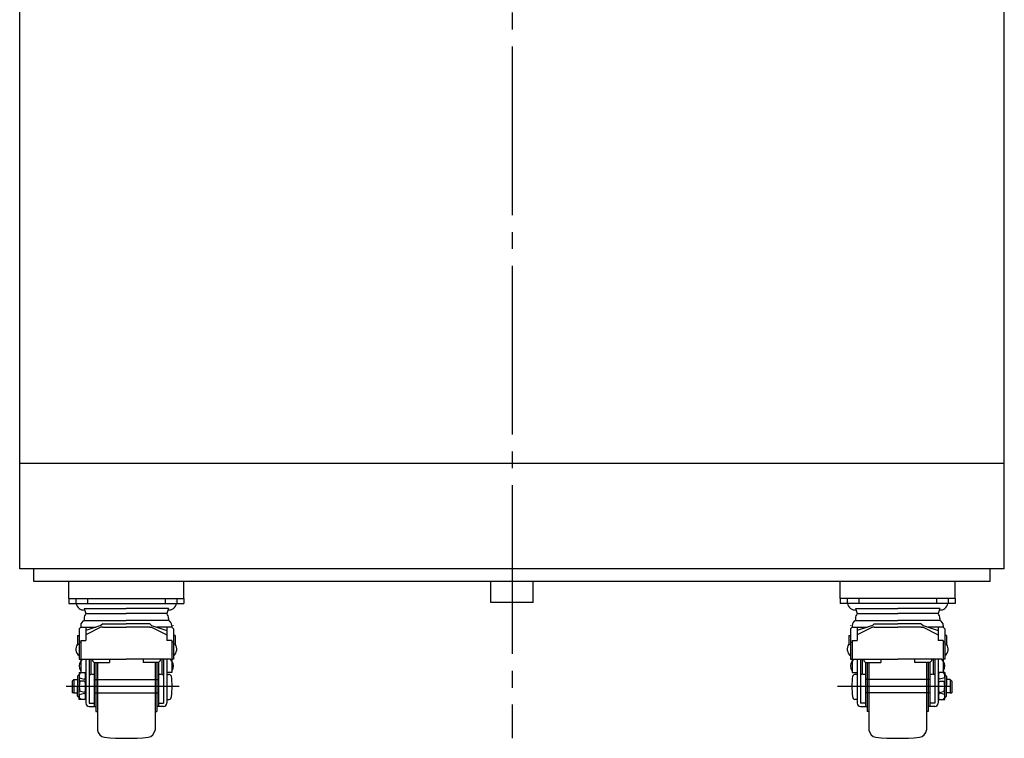
# Model space of a CAD drawing. Extents: x 10 to 410, y 10 to 287.
# Drawn here: x 217 to 276, y 153 to 196 of the extents above; entities that cross this region are included whole.
import ezdxf

# ---------------------------------------------------------------- set-up
doc = ezdxf.new("R2010")
doc.units = 0
doc.linetypes.add('EXLTYPE3', pattern=[13, 10, -1, 1, -1])
doc.layers.add('Ｓ_１_１', color=7, linetype='CONTINUOUS')

msp = doc.modelspace()

# ---------------------------------------------------------------- linework, layer by layer
at = {"layer": 'Ｓ_１_１', "color": 1, "linetype": 'EXLTYPE3'}
for p, q in [((246.66667, 233.33333), (246.66667, 153.33333)), ((226.94667, 156.4116), (220.25667, 156.4116)), ((272.64667, 156.4116), (265.95667, 156.4116))]:
    msp.add_line(p, q, dxfattribs=at)
at = {"layer": 'Ｓ_１_１', "color": 3, "linetype": 'CONTINUOUS'}
for p, q in [((217.5, 163.37333), (217.5, 225.87333)), ((275.83333, 163.37333), (275.83333, 225.87333)), ((275.83333, 169.62333), (217.5, 169.62333)), ((275.83333, 163.37333), (217.5, 163.37333)), ((218.33333, 162.62333), (218.33333, 163.37333)), ((275, 162.62333), (275, 163.37333)), ((275, 162.62333), (218.33333, 162.62333)), ((220.41667, 161.62333), (220.41667, 162.62333)), ((227.21667, 161.62333), (227.21667, 162.62333)), ((245.41667, 161.37333), (245.41667, 162.62333)), ((247.91667, 161.37333), (247.91667, 162.62333)), ((266.11667, 161.62333), (266.11667, 162.62333)), ((272.91667, 161.62333), (272.91667, 162.62333)), ((220.41667, 161.62333), (220.41667, 161.32333)), ((220.41667, 161.62333), (227.21667, 161.62333)), ((220.81667, 161.62333), (220.81667, 161.32333)), ((221.51667, 161.62333), (221.51667, 161.32333)), ((226.11667, 161.62333), (226.11667, 161.32333)), ((226.81667, 161.62333), (226.81667, 161.32333)), ((227.21667, 161.62333), (227.21667, 161.32333)), ((266.11667, 161.62333), (266.11667, 161.32333)), ((272.91667, 161.62333), (266.11667, 161.62333)), ((266.51667, 161.62333), (266.51667, 161.32333)), ((267.21667, 161.62333), (267.21667, 161.32333)), ((271.81667, 161.62333), (271.81667, 161.32333)), ((272.51667, 161.62333), (272.51667, 161.32333)), ((272.91667, 161.62333), (272.91667, 161.32333)), ((220.41667, 161.32333), (227.21667, 161.32333)), ((221.31667, 161.02333), (221.41667, 160.72333)), ((221.31667, 161.02333), (223.81667, 161.02333)), ((226.31667, 161.02333), (223.81667, 161.02333)), ((226.31667, 161.02333), (226.21667, 160.72333)), ((247.91667, 161.37333), (245.41667, 161.37333)), ((272.91667, 161.32333), (266.11667, 161.32333)), ((267.01667, 161.02333), (267.11667, 160.72333)), ((267.01667, 161.02333), (269.51667, 161.02333)), ((272.01667, 161.02333), (269.51667, 161.02333)), ((272.01667, 161.02333), (271.91667, 160.72333)), ((221.31867, 160.42933), (221.31867, 160.32333)), ((221.41667, 160.72333), (223.81667, 160.72333)), ((226.21667, 160.72333), (223.81667, 160.72333)), ((226.31467, 160.42933), (226.31467, 160.32333)), ((267.01867, 160.42933), (267.01867, 160.32333)), ((267.11667, 160.72333), (269.51667, 160.72333)), ((271.91667, 160.72333), (269.51667, 160.72333)), ((272.01467, 160.42933), (272.01467, 160.32333)), ((221.11667, 159.92333), (221.01667, 159.82333)), ((221.11667, 160.02333), (221.11667, 159.92333)), ((221.11667, 159.92333), (221.41667, 159.92333)), ((221.31867, 160.32333), (223.81667, 160.32333)), ((222.31667, 160.02333), (221.41667, 159.72333)), ((221.41667, 159.92333), (221.41667, 159.12333)), ((221.41667, 159.92333), (222.01667, 159.92333)), ((222.31667, 159.92333), (221.41667, 159.47333)), ((222.41667, 160.12333), (222.31667, 160.02333)), ((222.41667, 159.92333), (222.31667, 159.92333)), ((222.41667, 160.12333), (223.81667, 160.12333)), ((222.41667, 159.92333), (223.81667, 159.92333)), ((226.31467, 160.32333), (223.81667, 160.32333)), ((225.21667, 160.12333), (223.81667, 160.12333)), ((225.21667, 159.92333), (223.81667, 159.92333)), ((225.21667, 160.12333), (225.31667, 160.02333)), ((225.21667, 159.92333), (225.31667, 159.92333)), ((225.31667, 160.02333), (226.21667, 159.72333)), ((225.31667, 159.92333), (226.21667, 159.47333)), ((226.21667, 159.92333), (225.61667, 159.92333)), ((226.51667, 159.92333), (226.21667, 159.92333)), ((226.21667, 159.92333), (226.21667, 159.12333)), ((226.51667, 160.02333), (226.51667, 159.92333)), ((226.51667, 159.92333), (226.61667, 159.82333)), ((266.81667, 159.92333), (266.71667, 159.82333)), ((266.81667, 160.02333), (266.81667, 159.92333)), ((266.81667, 159.92333), (267.11667, 159.92333)), ((267.01867, 160.32333), (269.51667, 160.32333)), ((268.01667, 160.02333), (267.11667, 159.72333)), ((267.11667, 159.92333), (267.11667, 159.12333)), ((267.11667, 159.92333), (267.71667, 159.92333)), ((268.01667, 159.92333), (267.11667, 159.47333)), ((268.11667, 160.12333), (268.01667, 160.02333)), ((268.11667, 159.92333), (268.01667, 159.92333)), ((268.11667, 160.12333), (269.51667, 160.12333)), ((268.11667, 159.92333), (269.51667, 159.92333)), ((272.01467, 160.32333), (269.51667, 160.32333)), ((270.91667, 160.12333), (269.51667, 160.12333)), ((270.91667, 159.92333), (269.51667, 159.92333)), ((270.91667, 160.12333), (271.01667, 160.02333)), ((270.91667, 159.92333), (271.01667, 159.92333)), ((271.01667, 160.02333), (271.91667, 159.72333)), ((271.01667, 159.92333), (271.91667, 159.47333)), ((271.91667, 159.92333), (271.31667, 159.92333)), ((272.21667, 159.92333), (271.91667, 159.92333)), ((271.91667, 159.92333), (271.91667, 159.12333)), ((272.21667, 160.02333), (272.21667, 159.92333)), ((272.21667, 159.92333), (272.31667, 159.82333)), ((220.91667, 159.42333), (220.91667, 158.92333)), ((220.91667, 159.42333), (221.01667, 159.42333)), ((221.01667, 159.82333), (221.01667, 158.02333)), ((226.61667, 159.82333), (226.61667, 158.02333)), ((226.71667, 159.42333), (226.61667, 159.42333)), ((226.71667, 159.42333), (226.71667, 158.92333)), ((266.61667, 159.42333), (266.61667, 158.92333)), ((266.61667, 159.42333), (266.71667, 159.42333)), ((266.71667, 159.82333), (266.71667, 158.02333)), ((272.31667, 159.82333), (272.31667, 158.02333)), ((272.41667, 159.42333), (272.31667, 159.42333)), ((272.41667, 159.42333), (272.41667, 158.92333)), ((220.91667, 158.92333), (220.91667, 158.90635)), ((220.91667, 158.90635), (221.01667, 158.90635)), ((221.01667, 159.02333), (221.11667, 159.02333)), ((221.11667, 159.12333), (221.11667, 157.22333)), ((221.11667, 159.12333), (221.41667, 159.12333)), ((226.51667, 159.12333), (226.21667, 159.12333)), ((226.51667, 159.12333), (226.51667, 157.22333)), ((226.61667, 159.02333), (226.51667, 159.02333)), ((226.71667, 158.90635), (226.61667, 158.90635)), ((226.71667, 158.92333), (226.71667, 158.90635)), ((266.61667, 158.92333), (266.61667, 158.90635)), ((266.61667, 158.90635), (266.71667, 158.90635)), ((266.71667, 159.02333), (266.81667, 159.02333)), ((266.81667, 159.12333), (266.81667, 157.22333)), ((266.81667, 159.12333), (267.11667, 159.12333)), ((272.21667, 159.12333), (271.91667, 159.12333)), ((272.21667, 159.12333), (272.21667, 157.22333)), ((272.31667, 159.02333), (272.21667, 159.02333)), ((272.41667, 158.90635), (272.31667, 158.90635)), ((272.41667, 158.92333), (272.41667, 158.90635)), ((221.01667, 158.02333), (221.11667, 158.02333)), ((221.20554, 158.02333), (223.81667, 158.02333)), ((221.41667, 158.02333), (221.41667, 155.42333)), ((221.61667, 158.02333), (221.61667, 155.42333)), ((221.71667, 158.02333), (221.71667, 157.12333)), ((221.81667, 158.02333), (221.81667, 157.92333)), ((221.81667, 157.92333), (221.91667, 157.82333)), ((221.91667, 157.82333), (221.91667, 155.22333)), ((221.91667, 157.82333), (222.71667, 157.82333)), ((222.01667, 157.82333), (222.01667, 154.92333)), ((222.11667, 157.82333), (222.11667, 153.82333)), ((222.71667, 157.82333), (222.81667, 157.82333)), ((222.81667, 158.02333), (222.81667, 157.82333)), ((226.4278, 158.02333), (223.81667, 158.02333)), ((224.81667, 158.02333), (224.81667, 157.82333)), ((224.91667, 157.82333), (224.81667, 157.82333)), ((225.71667, 157.82333), (224.91667, 157.82333)), ((225.51667, 157.82333), (225.51667, 153.82333)), ((225.61667, 157.82333), (225.61667, 154.92333)), ((225.81667, 157.92333), (225.71667, 157.82333)), ((225.71667, 157.82333), (225.71667, 155.22333)), ((225.81667, 158.02333), (225.81667, 157.92333)), ((225.91667, 158.02333), (225.91667, 157.12333)), ((226.01667, 158.02333), (226.01667, 155.42333)), ((226.21667, 158.02333), (226.21667, 155.42333)), ((226.61667, 158.02333), (226.51667, 158.02333)), ((266.71667, 158.02333), (266.81667, 158.02333)), ((266.90554, 158.02333), (269.51667, 158.02333)), ((267.11667, 158.02333), (267.11667, 155.42333)), ((267.31667, 158.02333), (267.31667, 155.42333)), ((267.41667, 158.02333), (267.41667, 157.12333)), ((267.51667, 158.02333), (267.51667, 157.92333)), ((267.51667, 157.92333), (267.61667, 157.82333)), ((267.61667, 157.82333), (267.61667, 155.22333)), ((267.61667, 157.82333), (268.41667, 157.82333)), ((267.71667, 157.82333), (267.71667, 154.92333)), ((267.81667, 157.82333), (267.81667, 153.82333)), ((268.41667, 157.82333), (268.51667, 157.82333)), ((268.51667, 158.02333), (268.51667, 157.82333)), ((272.1278, 158.02333), (269.51667, 158.02333)), ((270.51667, 158.02333), (270.51667, 157.82333)), ((270.61667, 157.82333), (270.51667, 157.82333)), ((271.41667, 157.82333), (270.61667, 157.82333)), ((271.21667, 157.82333), (271.21667, 153.82333)), ((271.31667, 157.82333), (271.31667, 154.92333)), ((271.51667, 157.92333), (271.41667, 157.82333)), ((271.41667, 157.82333), (271.41667, 155.22333)), ((271.51667, 158.02333), (271.51667, 157.92333)), ((271.61667, 158.02333), (271.61667, 157.12333)), ((271.71667, 158.02333), (271.71667, 155.42333)), ((271.91667, 158.02333), (271.91667, 155.42333)), ((272.31667, 158.02333), (272.21667, 158.02333)), ((221.01667, 157.12333), (220.91667, 157.02333)), ((220.91667, 157.02333), (220.91667, 156.42333)), ((221.01667, 157.22333), (221.01667, 157.12333)), ((221.01667, 157.22333), (221.41667, 157.22333)), ((221.01667, 157.12333), (221.01667, 156.42333)), ((221.01667, 156.92333), (221.41667, 156.82333)), ((221.61667, 157.12333), (221.71667, 157.12333)), ((225.91667, 157.12333), (226.01667, 157.12333)), ((226.51667, 157.22333), (226.21667, 157.22333)), ((226.21667, 157.12333), (226.31667, 157.12333)), ((266.81667, 157.22333), (267.11667, 157.22333)), ((267.11667, 157.12333), (267.01667, 157.12333)), ((267.41667, 157.12333), (267.31667, 157.12333)), ((271.71667, 157.12333), (271.61667, 157.12333)), ((272.31667, 157.22333), (271.91667, 157.22333)), ((272.31667, 156.92333), (271.91667, 156.82333)), ((272.31667, 157.22333), (272.31667, 157.12333)), ((272.31667, 157.12333), (272.41667, 157.02333)), ((272.31667, 157.12333), (272.31667, 156.42333)), ((272.41667, 157.02333), (272.41667, 156.42333)), ((220.61667, 156.72333), (220.71667, 156.82333)), ((220.61667, 156.72333), (220.61667, 156.02333)), ((220.71667, 156.82333), (220.71667, 156.02333)), ((220.71667, 156.82333), (220.91667, 156.82333)), ((220.91667, 155.82333), (220.91667, 156.42333)), ((221.41667, 156.72333), (221.01667, 156.72333)), ((221.01667, 155.72333), (221.01667, 156.42333)), ((221.91667, 156.82333), (225.71667, 156.82333)), ((271.41667, 156.82333), (267.61667, 156.82333)), ((271.91667, 156.72333), (272.31667, 156.72333)), ((272.31667, 155.72333), (272.31667, 156.42333)), ((272.61667, 156.82333), (272.41667, 156.82333)), ((272.41667, 155.82333), (272.41667, 156.42333)), ((272.61667, 156.82333), (272.61667, 156.02333)), ((272.71667, 156.72333), (272.61667, 156.82333)), ((272.71667, 156.72333), (272.71667, 156.02333)), ((220.71667, 156.02333), (220.61667, 156.02333)), ((220.71667, 156.02333), (220.91667, 156.02333)), ((220.91667, 155.82333), (221.01667, 155.72333)), ((221.41667, 156.02333), (221.01667, 156.12333)), ((221.01667, 155.92333), (221.41667, 156.02333)), ((221.91667, 156.02333), (225.71667, 156.02333)), ((271.41667, 156.02333), (267.61667, 156.02333)), ((271.91667, 156.02333), (272.31667, 156.12333)), ((272.31667, 155.92333), (271.91667, 156.02333)), ((272.41667, 155.82333), (272.31667, 155.72333)), ((272.61667, 156.02333), (272.41667, 156.02333)), ((272.61667, 156.02333), (272.71667, 156.02333)), ((221.01667, 155.62333), (221.01667, 155.72333)), ((221.41667, 155.62333), (221.01667, 155.62333)), ((221.61667, 155.42333), (221.91667, 155.42333)), ((221.61667, 155.22333), (222.01667, 155.22333)), ((226.01667, 155.22333), (225.61667, 155.22333)), ((225.71667, 155.42333), (226.01667, 155.42333)), ((226.21667, 155.62333), (226.35263, 155.62333)), ((267.11667, 155.62333), (266.9807, 155.62333)), ((267.61667, 155.42333), (267.31667, 155.42333)), ((267.31667, 155.22333), (267.71667, 155.22333)), ((271.71667, 155.22333), (271.31667, 155.22333)), ((271.71667, 155.42333), (271.41667, 155.42333)), ((271.91667, 155.62333), (272.31667, 155.62333)), ((272.31667, 155.62333), (272.31667, 155.72333)), ((222.01667, 154.92333), (222.11667, 154.92333)), ((225.51667, 154.92333), (225.61667, 154.92333)), ((267.81667, 154.92333), (267.71667, 154.92333)), ((271.31667, 154.92333), (271.21667, 154.92333))]:
    msp.add_line(p, q, dxfattribs=at)
for centre, radius, start, end in [((221.31667, 161.42333), 0.49, 191.775744, 273.4749206), ((226.31667, 161.42333), 0.49, 266.5250794, 348.224256), ((267.01667, 161.42333), 0.49, 191.775744, 273.4749206), ((272.01667, 161.42333), 0.49, 266.5250794, 348.224256), ((221.80867, 160.42933), 0.49, 143.1301024, 180), ((225.82467, 160.42933), 0.49, 0, 36.8698976), ((267.50867, 160.42933), 0.49, 143.1301024, 180), ((271.52467, 160.42933), 0.49, 0, 36.8698976), ((221.44044, 160.02333), 0.32377, 112.0926069, 180), ((226.19289, 160.02333), 0.32377, 0, 67.9073931), ((267.14044, 160.02333), 0.32377, 112.0926069, 180), ((271.89289, 160.02333), 0.32377, 0, 67.9073931), ((221.31667, 158.62333), 0.49, 144.7187382, 232.2479987), ((226.31667, 158.62333), 0.49, 307.7520013, 35.2812618), ((267.01667, 158.62333), 0.49, 144.7187382, 232.2479987), ((272.01667, 158.62333), 0.49, 307.7520013, 35.2812618), ((221.51667, 157.62333), 0.49, 144.7187382, 215.2812618), ((221.38449, 157.79513), 0.29, 128.1036162, 157.448431), ((226.24884, 157.79513), 0.29, 22.551569, 51.8963838), ((226.11667, 157.62333), 0.49, 324.7187382, 35.2812618), ((267.21667, 157.62333), 0.49, 144.7187382, 215.2812618), ((267.08449, 157.79513), 0.29, 128.1036162, 157.448431), ((271.94884, 157.79513), 0.29, 22.551569, 51.8963838), ((271.81667, 157.62333), 0.49, 324.7187382, 35.2812618), ((221.31667, 157.02333), 0.29, 136.397181, 201.7971878), ((221.01667, 157.02333), 0.39, 331.5599351, 30.851886), ((221.81667, 157.52333), 0.39, 255.1428345, 284.8571655), ((225.81667, 157.52333), 0.39, 255.1428345, 284.8571655), ((226.31667, 156.93333), 0.19, 26.5650512, 90), ((222.34077, 156.4116), 4.19, 351.6743497, 8.3256503), ((270.99257, 156.4116), 4.19, 171.6743497, 188.3256503), ((267.01667, 156.93333), 0.19, 90, 153.4349488), ((267.51667, 157.52333), 0.39, 255.1428345, 284.8571655), ((271.51667, 157.52333), 0.39, 255.1428345, 284.8571655), ((272.31667, 157.02333), 0.39, 149.148114, 208.4400649), ((272.01667, 157.02333), 0.29, 338.2028122, 43.602819), ((222.21667, 156.42333), 1.19, 165.398136, 195.2483198), ((219.91667, 156.42333), 1.49, 345.0685828, 11.3099325), ((273.41667, 156.42333), 1.49, 168.6900675, 194.9314172), ((271.11667, 156.42333), 1.19, 344.7516802, 14.601864), ((221.31667, 155.82333), 0.29, 158.2028122, 223.602819), ((221.01667, 155.82333), 0.39, 329.148114, 28.4400649), ((226.29661, 155.80489), 0.19, 287.1483598, 0), ((267.03673, 155.80489), 0.19, 180, 252.8516402), ((272.31667, 155.82333), 0.39, 151.5599351, 210.851886), ((272.01667, 155.82333), 0.29, 316.397181, 21.7971878), ((221.62329, 155.42996), 0.20673, 181.8369832, 268.1630168), ((226.01004, 155.42996), 0.20673, 271.8369832, 358.1630168), ((267.32329, 155.42996), 0.20673, 181.8369832, 268.1630168), ((271.71004, 155.42996), 0.20673, 271.8369832, 358.1630168), ((222.58529, 153.86708), 0.47066, 185.3332584, 262.6000811), ((225.04804, 153.86708), 0.47066, 277.3999189, 354.6667416), ((268.28529, 153.86708), 0.47066, 185.3332584, 262.6000811), ((270.74804, 153.86708), 0.47066, 277.3999189, 354.6667416), ((223.81667, 165.82333), 12.49, 264.0625839, 275.9374161), ((269.51667, 165.82333), 12.49, 264.0625839, 275.9374161)]:
    msp.add_arc(centre, radius, start, end, dxfattribs=at)
for centre, major_axis, start_param, end_param in [((226.31667, 161.42333), (0, 0.49), -1.50528056, -1.48680337), ((267.01667, 161.42333), (0, 0.49), 1.48680337, 1.50528056), ((226.11667, 160.02333), (0.49, 0), 0, 0.02154997), ((267.21667, 160.02333), (0.49, 0), 3.12004269, 3.14159265)]:
    msp.add_ellipse(centre, major_axis=major_axis, ratio=0.79591837, start_param=start_param, end_param=end_param, dxfattribs=at)

doc.saveas('drawing.dxf')
